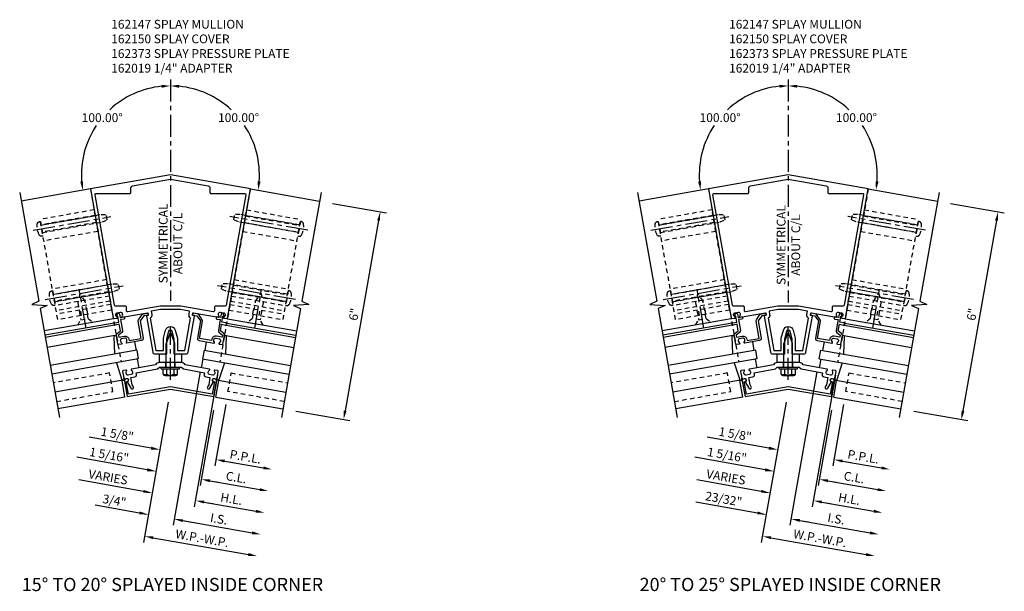
# Model space of a CAD drawing. Extents: x 0 to 178, y 0 to 114.
# Drawn here: x 142 to 170, y 57 to 73 of the extents above; entities that cross this region are included whole.
import ezdxf
from ezdxf.enums import TextEntityAlignment as Align

# ---------------------------------------------------------------- set-up
doc = ezdxf.new("R2010")
doc.units = 0
doc.header["$LTSCALE"] = 0.5
doc.header["$MEASUREMENT"] = 0
doc.linetypes.add('CENTER', pattern=[2, 1.25, -0.25, 0.25, -0.25])
doc.linetypes.add('HIDDEN', pattern=[0.375, 0.25, -0.125])
doc.layers.get('0').update_dxf_attribs({"color": 4, "linetype": 'CONTINUOUS'})
for name, color, linetype in [('CENTER', 1, 'CENTER'), ('DIME', 2, 'CONTINUOUS'), ('HIDDEN', 3, 'HIDDEN'), ('TEXT', 3, 'CONTINUOUS')]:
    doc.layers.add(name, color=color, linetype=linetype)
doc.styles.get("Standard").update_dxf_attribs({"font": 'arial.ttf'})
doc.dimstyles.new('EXT_ON-OFF', dxfattribs={"dimscale": 2, "dimtxt": 0.125, "dimasz": 0.125, "dimexe": 0.09, "dimexo": 0.1875, "dimgap": 0.05, "dimtad": 3, "dimdec": 5, "dimzin": 3, "dimdsep": 46, "dimlunit": 5, "dimtxsty": 'STANDARD', "dimcen": 0, "dimse2": 1, "dimazin": 0, "dimtfac": 1, "dimtdec": 5, "dimtofl": 0, "dimtmove": 0, "dimatfit": 0, "dimfxl": 1, "dimfrac": 2, "dimtolj": 1, "dimtzin": 3, "dimarcsym": 0})
doc.dimstyles.new('EXT_ON-ON', dxfattribs={"dimscale": 2, "dimtxt": 0.125, "dimasz": 0.125, "dimexe": 0.09, "dimexo": 0.1875, "dimgap": 0.05, "dimtad": 3, "dimdec": 5, "dimzin": 3, "dimdsep": 46, "dimlunit": 5, "dimtxsty": 'STANDARD', "dimcen": 0, "dimazin": 0, "dimtfac": 1, "dimtdec": 5, "dimtofl": 0, "dimtmove": 0, "dimatfit": 0, "dimfxl": 1, "dimfrac": 2, "dimtolj": 1, "dimtzin": 3, "dimarcsym": 0})
doc.dimstyles.new('EXT_ON-ON$2', dxfattribs={"dimscale": 2, "dimtxt": 0.125, "dimasz": 0.125, "dimexe": 0.09, "dimexo": 0.1875, "dimgap": 0.05, "dimtad": 0, "dimtih": 1, "dimtoh": 1, "dimzin": 3, "dimdsep": 46, "dimtxsty": 'STANDARD', "dimcen": 0, "dimazin": 0, "dimtfac": 1, "dimtdec": 5, "dimtofl": 0, "dimtmove": 0, "dimatfit": 0, "dimfxl": 1, "dimtolj": 1, "dimtzin": 3, "dimarcsym": 0})

# ---------------------------------------------------------------- blocks, each defined once
blk = doc.blocks.new('B162150')
blk.add_lwpolyline([(1.255, -0.791), (1.192, -1.149), (0, -0.939), (-1.192, -1.149), (-1.255, -0.791), (-1.226, -0.786, 1), (-1.24, -0.707), (-1.259, -0.71, 0.414214), (-1.308, -0.78), (-1.231, -1.217), (0, -1), (1.231, -1.217), (1.308, -0.78, 0.414214), (1.259, -0.71), (1.24, -0.707, 1), (1.226, -0.786)], format="xyb", close=True)
blk = doc.blocks.new('B162149')
blk.add_lwpolyline([(-1.076, -0.519), (-1.074, -0.529, -0.414214), (-1.115, -0.587), (-1.201, -0.603, -0.414214), (-1.259, -0.562), (-1.261, -0.552, -0.199773), (-1.246, -0.484, 0.669376), (-1.261, -0.461), (-1.342, -0.475, 0.414214), (-1.358, -0.498), (-1.325, -0.681, 0.414214), (-1.291, -0.706), (-1.251, -0.699, -0.932125), (-1.227, -0.795), (-1.122, -0.978, 1), (-1.052, -0.938), (-1.088, -0.877), (-1.123, -0.676), (-1.011, -0.656, 0.414214), (-0.962, -0.587), (-0.971, -0.537), (-0.368, -0.43), (-0.313, -0.375), (-0.015, -0.375), (0, -0.36), (0.015, -0.375), (0.313, -0.375), (0.368, -0.43), (0.971, -0.537), (0.962, -0.587, 0.414214), (1.011, -0.656), (1.123, -0.676), (1.088, -0.877), (1.052, -0.938, 1), (1.122, -0.978), (1.227, -0.795, -0.932125), (1.251, -0.699), (1.291, -0.706, 0.414214), (1.325, -0.681), (1.358, -0.498, 0.414214), (1.342, -0.475), (1.261, -0.461, 0.669376), (1.246, -0.484, -0.199773), (1.261, -0.552), (1.259, -0.562, -0.414214), (1.201, -0.603), (1.115, -0.587, -0.414214), (1.074, -0.529), (1.076, -0.519, -0.199773), (1.113, -0.461, 0.669376), (1.107, -0.434), (0.421, -0.313, 0.268523), (0.313, -0.25), (0.225, -0.25), (0.21, -0.235), (0.195, -0.25), (-0.195, -0.25), (-0.21, -0.235), (-0.225, -0.25), (-0.313, -0.25, 0.268523), (-0.421, -0.313), (-1.107, -0.434, 0.669376), (-1.113, -0.461, -0.199773)], format="xyb", close=True)
blk = doc.blocks.new('B162373')
at = {"layer": 'HIDDEN'}
for p, q in [((-0.133, -0.375), (-0.133, -0.25)), ((0.133, -0.375), (0.133, -0.25))]:
    blk.add_line(p, q, dxfattribs=at)
blk.add_blockref('B162149', (0, 0))
blk = doc.blocks.new('B162147')
for points in [[(-0.676, 1.088, 0.414214), (-0.684, 1.077), (-0.503, 0.05, 0.36397), (-0.444, 0), (-0.273, 0), (-0.258, -0.015), (-0.243, 0), (-0.17, 0), (-0.155, -0.015), (-0.14, 0), (-0.1, 0), (-0.1, 0.43), (-0.042, 0.648, -0.767327), (0.042, 0.648), (0.1, 0.43), (0.1, 0), (0.14, 0), (0.155, -0.015), (0.17, 0), (0.243, 0), (0.258, -0.015), (0.273, 0), (0.444, 0, 0.36397), (0.503, 0.05), (0.684, 1.077, 0.414214), (0.676, 1.088), (0.637, 1.095, -0.414214), (0.628, 1.107), (0.638, 1.162, -0.414214), (0.65, 1.17), (1.368, 1.044, 0.669376), (1.383, 1.067, -0.199773), (1.367, 1.134), (1.369, 1.145, -0.414214), (1.427, 1.185), (1.514, 1.17, -0.414214), (1.554, 1.112), (1.553, 1.102, -0.199773), (1.515, 1.044, 0.669376), (1.521, 1.016), (1.602, 1.002, 0.414214), (1.625, 1.018), (2.273, 4.692), (0, 5.093), (-2.273, 4.692), (-1.625, 1.018, 0.414214), (-1.602, 1.002), (-1.521, 1.016, 0.669376), (-1.515, 1.044, -0.199773), (-1.553, 1.102), (-1.554, 1.112, -0.414214), (-1.514, 1.17), (-1.427, 1.185, -0.414214), (-1.369, 1.145), (-1.367, 1.134, -0.199773), (-1.383, 1.067, 0.669376), (-1.368, 1.044), (-0.65, 1.17, -0.414214), (-0.638, 1.162), (-0.628, 1.107, -0.414214), (-0.637, 1.095)], [(-1.075, 4.776), (0, 4.966), (1.075, 4.776, -0.36397), (1.125, 4.717), (1.125, 4.59, 0.414214), (1.155, 4.56), (2.112, 4.56, -0.466308), (2.142, 4.525), (1.588, 1.385, -0.36397), (1.559, 1.36), (1.28, 1.36, 0.414214), (1.25, 1.33), (1.25, 1.227, -0.466308), (1.215, 1.197), (0.293, 1.36), (-0.293, 1.36), (-1.215, 1.197, -0.466308), (-1.25, 1.227), (-1.25, 1.33, 0.414214), (-1.28, 1.36), (-1.559, 1.36, -0.36397), (-1.588, 1.385), (-2.142, 4.525, -0.466308), (-2.112, 4.56), (-1.155, 4.56, 0.414214), (-1.125, 4.59), (-1.125, 4.717, -0.36397)], [(0.53, 1.124), (0.546, 1.214), (0.284, 1.26), (-0.284, 1.26), (-0.546, 1.214), (-0.53, 1.124, -0.281861), (-0.572, 1.017), (-0.41, 0.1), (-0.2, 0.1), (-0.2, 0.443), (-0.138, 0.674, -0.767327), (0.138, 0.674), (0.2, 0.443), (0.2, 0.1), (0.41, 0.1), (0.572, 1.017, -0.281861)]]:
    blk.add_lwpolyline(points, format="xyb", close=True)
blk = doc.blocks.new('B162310-M')
for p, q in [((-0.313, -0.25), (-0.313, 0)), ((0.313, 0), (0.313, -0.25))]:
    blk.add_line(p, q)
blk = doc.blocks.new('B128406')
for p, q in [((-0.24, 0.153), (-0.24, -0.156)), ((-0.205, 0.203), (-0.05, 0.203)), ((-0.205, 0.101), (-0.05, 0.101)), ((-0.05, 0.26), (-0.05, -0.26)), ((-0.05, 0.26), (0, 0.26)), ((0, 0.26), (0, -0.26)), ((0, 0.124), (0.669, 0.124)), ((1, 0), (0.669, 0.124)), ((0.669, -0.124), (1, 0)), ((-0.205, -0.105), (-0.05, -0.105)), ((-0.205, -0.206), (-0.05, -0.206)), ((-0.05, -0.26), (0, -0.26)), ((0, -0.124), (0.669, -0.124))]:
    blk.add_line(p, q)
for centre, radius, start, end in [((-0.186, 0.152), 0.0543, 110.9107, 249.0893), ((-0.071, -0.002), 0.169, 142.5556, 217.4444), ((-0.186, -0.155), 0.0543, 110.9107, 249.0893)]:
    blk.add_arc(centre, radius, start, end)
at = {"layer": 'CENTER'}
blk.add_line((-0.365, 0), (1.125, 0), dxfattribs=at)
at = {"layer": 'HIDDEN'}
for p, q in [((-0.228, 0.187), (-0.209, 0.187)), ((-0.209, 0.187), (-0.209, -0.19)), ((-0.228, -0.19), (-0.209, -0.19))]:
    blk.add_line(p, q, dxfattribs=at)
blk = doc.blocks.new('B027850-M')
blk.add_line((-0.3, 0.15), (-0.3, 0.4))
blk.add_lwpolyline([(0.314, 0.4), (0.242, -0.103, -0.373552), (0.223, -0.12), (0.2, -0.12, -0.414214), (0.18, -0.1), (0.18, -0.056)], format="xyb")
blk = doc.blocks.new('B128394')
for p, q in [((0, 0.108), (1.732, 0.108)), ((1.732, 0.108), (1.875, 0.076)), ((1.875, 0.076), (1.875, -0.076)), ((0, -0.108), (1.732, -0.108)), ((1.732, -0.108), (1.875, -0.076))]:
    blk.add_line(p, q)
blk.add_lwpolyline([(0, 0.212), (-0.026, 0.212, 0.324799), (-0.1, 0.159, 0.158608), (-0.1, -0.159, 0.324799), (-0.026, -0.212), (0, -0.212)], format="xyb", close=True)
at = {"layer": 'CENTER'}
blk.add_line((-0.25, 0), (2, 0), dxfattribs=at)
blk = doc.blocks.new('B128405')
blk.add_lwpolyline([(0.132, -0.108), (0, -0.219), (0, 0.219), (0.132, 0.108)])
blk.add_lwpolyline([(0.872, -0.005, 0.668179), (0.872, 0.005), (0.622, 0.108), (0.132, 0.108), (0.132, -0.108), (0.622, -0.108)], format="xyb", close=True)
at = {"layer": 'CENTER'}
blk.add_line((-0.125, 0), (1, 0), dxfattribs=at)
blk = doc.blocks.new('*D197')
at = {"layer": 'DIME', "color": 0, "lineweight": -2, "transparency": 16777216}
for p, q in [((-0.065, -0.369), (-0.769, -4.363)), ((-0.492, -4.229), (2.216, -4.706))]:
    blk.add_line(p, q, dxfattribs=at)
at = {"layer": 'DIME', "color": 0, "transparency": 16777216}
for points in [[(-0.485, -4.188), (-0.499, -4.27), (-0.738, -4.185)], [(2.223, -4.665), (2.209, -4.747), (2.462, -4.75)]]:
    blk.add_solid(points, dxfattribs=at)
at = {"layer": 'DIME', "color": 0, "transparency": 16777216, "insert": (0.901, -4.246), "char_height": 0.25, "attachment_point": 5, "rotation": 350}
blk.add_mtext('\\A1;W.P.-W.P.', dxfattribs=at)
blk = doc.blocks.new('*D198')
at = {"layer": 'DIME', "color": 0, "lineweight": -2, "transparency": 16777216}
for p, q in [((0.847, 0.485), (0.078, -3.877)), ((0.355, -3.744), (2.325, -4.091))]:
    blk.add_line(p, q, dxfattribs=at)
at = {"layer": 'DIME', "color": 0, "transparency": 16777216}
for points in [[(0.363, -3.703), (0.348, -3.785), (0.109, -3.7)], [(2.332, -4.05), (2.317, -4.132), (2.571, -4.134)]]:
    blk.add_solid(points, dxfattribs=at)
at = {"layer": 'DIME', "color": 0, "transparency": 16777216, "insert": (1.379, -3.696), "char_height": 0.25, "attachment_point": 5, "rotation": 350}
blk.add_mtext('\\A1;I.S.', dxfattribs=at)
blk = doc.blocks.new('*D199')
at = {"layer": 'DIME', "color": 0, "lineweight": -2, "transparency": 16777216}
for p, q in [((0.847, 0.485), (0.078, -3.877)), ((-0.876, -3.527), (-2.14, -3.304)), ((0.355, -3.744), (0.602, -3.787))]:
    blk.add_line(p, q, dxfattribs=at)
at = {"layer": 'DIME', "color": 0, "transparency": 16777216}
for points in [[(-0.868, -3.485), (-0.883, -3.568), (-0.629, -3.57)], [(0.363, -3.703), (0.348, -3.785), (0.109, -3.7)]]:
    blk.add_solid(points, dxfattribs=at)
at = {"layer": 'DIME', "color": 0, "transparency": 16777216, "insert": (-1.592, -3.172), "char_height": 0.25, "attachment_point": 5, "rotation": 350}
blk.add_mtext('\\A1;3/4"', dxfattribs=at)
blk = doc.blocks.new('*D200')
at = {"layer": 'DIME', "color": 0, "lineweight": -2, "transparency": 16777216}
for p, q in [((1.572, -0.441), (1.265, -2.183)), ((1.543, -2.049), (2.65, -2.244))]:
    blk.add_line(p, q, dxfattribs=at)
at = {"layer": 'DIME', "color": 0, "transparency": 16777216}
for points in [[(1.55, -2.008), (1.535, -2.09), (1.296, -2.006)], [(2.657, -2.203), (2.643, -2.285), (2.896, -2.288)]]:
    blk.add_solid(points, dxfattribs=at)
at = {"layer": 'DIME', "color": 0, "transparency": 16777216, "insert": (2.135, -1.925), "char_height": 0.25, "attachment_point": 5, "rotation": 350}
blk.add_mtext('\\A1;P.P.L.', dxfattribs=at)
blk = doc.blocks.new('*D201')
at = {"layer": 'DIME', "color": 0, "lineweight": -2, "transparency": 16777216}
for p, q in [((1.227, -0.597), (0.848, -2.744)), ((1.126, -2.61), (2.542, -2.86))]:
    blk.add_line(p, q, dxfattribs=at)
at = {"layer": 'DIME', "color": 0, "transparency": 16777216}
for points in [[(1.133, -2.569), (1.119, -2.651), (0.88, -2.567)], [(2.549, -2.819), (2.534, -2.901), (2.788, -2.903)]]:
    blk.add_solid(points, dxfattribs=at)
at = {"layer": 'DIME', "color": 0, "transparency": 16777216, "insert": (1.873, -2.513), "char_height": 0.25, "attachment_point": 5, "rotation": 350}
blk.add_mtext('\\A1;C.L.', dxfattribs=at)
blk = doc.blocks.new('*D202')
at = {"layer": 'DIME', "color": 0, "lineweight": -2, "transparency": 16777216}
for p, q in [((1.572, -0.441), (1.265, -2.183)), ((-0.55, -1.68), (-2.306, -1.37)), ((1.543, -2.049), (1.789, -2.092))]:
    blk.add_line(p, q, dxfattribs=at)
at = {"layer": 'DIME', "color": 0, "transparency": 16777216}
for points in [[(-0.543, -1.639), (-0.557, -1.721), (-0.304, -1.723)], [(1.55, -2.008), (1.535, -2.09), (1.296, -2.006)]]:
    blk.add_solid(points, dxfattribs=at)
at = {"layer": 'DIME', "color": 0, "transparency": 16777216, "insert": (-1.512, -1.282), "char_height": 0.25, "attachment_point": 5, "rotation": 350}
blk.add_mtext('\\A1;1 5/8"', dxfattribs=at)
blk = doc.blocks.new('*D203')
at = {"layer": 'DIME', "color": 0, "lineweight": -2, "transparency": 16777216}
for p, q in [((1.227, -0.597), (0.848, -2.744)), ((-0.659, -2.296), (-2.661, -1.942)), ((1.126, -2.61), (1.372, -2.654))]:
    blk.add_line(p, q, dxfattribs=at)
at = {"layer": 'DIME', "color": 0, "transparency": 16777216}
for points in [[(-0.651, -2.254), (-0.666, -2.337), (-0.412, -2.339)], [(1.133, -2.569), (1.119, -2.651), (0.88, -2.567)]]:
    blk.add_solid(points, dxfattribs=at)
at = {"layer": 'DIME', "color": 0, "transparency": 16777216, "insert": (-1.744, -1.876), "char_height": 0.25, "attachment_point": 5, "rotation": 350}
blk.add_mtext('\\A1;1 5/16"', dxfattribs=at)
blk = doc.blocks.new('*D204')
at = {"layer": 'DIME', "color": 0, "lineweight": -2, "transparency": 16777216}
for p, q in [((1.34, 0.398), (0.679, -3.349)), ((0.956, -3.215), (2.433, -3.475))]:
    blk.add_line(p, q, dxfattribs=at)
at = {"layer": 'DIME', "color": 0, "transparency": 16777216}
for points in [[(0.964, -3.174), (0.949, -3.256), (0.71, -3.171)], [(2.44, -3.434), (2.426, -3.516), (2.679, -3.519)]]:
    blk.add_solid(points, dxfattribs=at)
at = {"layer": 'DIME', "color": 0, "transparency": 16777216, "insert": (1.734, -3.124), "char_height": 0.25, "attachment_point": 5, "rotation": 350}
blk.add_mtext('\\A1;H.L.', dxfattribs=at)
blk = doc.blocks.new('*D205')
at = {"layer": 'DIME', "color": 0, "lineweight": -2, "transparency": 16777216}
for p, q in [((1.34, 0.398), (0.679, -3.349)), ((-0.767, -2.911), (-2.605, -2.587)), ((0.956, -3.215), (1.202, -3.258))]:
    blk.add_line(p, q, dxfattribs=at)
at = {"layer": 'DIME', "color": 0, "transparency": 16777216}
for points in [[(-0.76, -2.87), (-0.774, -2.952), (-0.521, -2.954)], [(0.964, -3.174), (0.949, -3.256), (0.71, -3.171)]]:
    blk.add_solid(points, dxfattribs=at)
at = {"layer": 'DIME', "color": 0, "transparency": 16777216, "insert": (-1.77, -2.506), "char_height": 0.25, "attachment_point": 5, "rotation": 350}
blk.add_mtext('\\A1;VARIES', dxfattribs=at)
blk = doc.blocks.new('*D206')
at = {"layer": 'DIME', "color": 0, "lineweight": -2, "transparency": 16777216}
for p, q in [((4.612, 5.279), (6.143, 5.009)), ((5.922, 4.794), (4.967, -0.622)), ((3.57, -0.629), (5.101, -0.899))]:
    blk.add_line(p, q, dxfattribs=at)
at = {"layer": 'DIME', "color": 0, "transparency": 16777216}
for points in [[(5.881, 4.802), (5.963, 4.787), (5.966, 5.041)], [(4.926, -0.615), (5.008, -0.629), (4.924, -0.868)]]:
    blk.add_solid(points, dxfattribs=at)
at = {"layer": 'DIME', "color": 0, "transparency": 16777216, "insert": (5.223, 2.125), "char_height": 0.25, "attachment_point": 5, "rotation": 80}
blk.add_mtext('\\A1;6"', dxfattribs=at)
blk = doc.blocks.new('B162019')
blk.add_lwpolyline([(1.25, 1.105, 0.414214), (1.23, 1.125), (1.113, 1.125), (1.113, 1.3), (1.133, 1.3, 0.641869), (1.144, 1.325), (1.106, 1.37, 0.695143), (1.053, 1.35), (1.053, 1.25), (0.953, 1.25, 0.414214), (0.933, 1.23), (0.933, 1.21, 0.414214), (0.953, 1.19), (1.053, 1.19), (1.053, 0.878, 0.267949), (1.083, 0.826), (1.19, 0.764), (1.19, 0.71), (1.026, 0.71, 0.414214), (0.916, 0.6), (0.916, 0.56), (0.568, 0.56), (0.568, 1.057, 0.198912), (0.55, 1.099), (0.425, 1.224, 0.198912), (0.383, 1.242), (0.273, 1.242, 0.414214), (0.253, 1.222), (0.253, 1.202, 0.414214), (0.273, 1.182), (0.383, 1.182), (0.508, 1.057), (0.508, 0.56, 0.414214), (0.568, 0.5), (0.992, 0.5, 0.669376), (1.003, 0.526, -0.199773), (0.976, 0.589), (0.976, 0.6, -0.414214), (1.026, 0.65), (1.114, 0.65, -0.414214), (1.164, 0.6), (1.164, 0.589, -0.199773), (1.137, 0.526, 0.669376), (1.148, 0.5), (1.23, 0.5, 0.414214), (1.25, 0.52), (1.25, 0.764, 0.267949), (1.22, 0.816), (1.113, 0.878), (1.113, 1.065), (1.23, 1.065, 0.414214), (1.25, 1.085)], format="xyb", close=True)
blk = doc.blocks.new('*D207')
at = {"layer": 'DIME', "color": 0, "lineweight": -2, "transparency": 16777216}
for start, end in [(95.6623, 132.9713), (146.3664, 184.3377)]:
    blk.add_arc((0, 6.093), 2.531, start, end, dxfattribs=at)
at = {"layer": 'DIME', "color": 0, "transparency": 16777216}
for points in [[(-0.252, 8.653), (-0.248, 8.569), (0, 8.623)], [(-2.482, 5.906), (-2.565, 5.896), (-2.492, 5.653)]]:
    blk.add_solid(points, dxfattribs=at)
at = {"layer": 'DIME', "color": 0, "transparency": 16777216, "insert": (-1.939, 7.719), "char_height": 0.25, "attachment_point": 5}
blk.add_mtext('\\A1;100.00°', dxfattribs=at)
blk = doc.blocks.new('*D208')
at = {"layer": 'DIME', "color": 0, "lineweight": -2, "transparency": 16777216}
for start, end in [(47.0287, 84.3377), (355.6623, 33.6336)]:
    blk.add_arc((0, 6.093), 2.531, start, end, dxfattribs=at)
at = {"layer": 'DIME', "color": 0, "transparency": 16777216}
for points in [[(0.248, 8.569), (0.252, 8.653), (0, 8.623)], [(2.565, 5.896), (2.482, 5.906), (2.492, 5.653)]]:
    blk.add_solid(points, dxfattribs=at)
at = {"layer": 'DIME', "color": 0, "transparency": 16777216, "insert": (1.939, 7.719), "char_height": 0.25, "attachment_point": 5}
blk.add_mtext('\\A1;100.00°', dxfattribs=at)
blk = doc.blocks.new('B162331-T')
for p, q in [((1.25, 1.5), (1.25, 4.395)), ((1.25, 4.395), (2.812, 4.395)), ((1.25, 4.22), (2.812, 4.22)), ((2.812, 1.5), (2.812, 4.395)), ((1.25, 4.03), (2.812, 4.03)), ((1.25, 3.775), (2.812, 3.775)), ((1.25, 2.381), (2.812, 2.381)), ((1.25, 2.22), (2.812, 2.22)), ((1.25, 2.03), (2.812, 2.03)), ((1.25, 1.906), (2.812, 1.906)), ((1.25, 1.76), (2.812, 1.76)), ((1.25, 1.5), (2.812, 1.5))]:
    blk.add_line(p, q)
at = {"layer": 'HIDDEN'}
for p, q in [((1.25, 4.237), (2.812, 4.237)), ((1.25, 4.027), (2.812, 4.027)), ((1.25, 2.223), (2.812, 2.223)), ((1.25, 2.013), (2.812, 2.013)), ((1.25, 1.66), (2.812, 1.66)), ((1.94, 1.5), (1.94, 1.66)), ((2.122, 1.5), (2.122, 1.66))]:
    blk.add_line(p, q, dxfattribs=at)
blk = doc.blocks.new('*D67')
at = {"layer": 'DIME', "color": 0, "lineweight": -2, "transparency": 16777216}
for p, q in [((-0.065, -0.369), (-0.769, -4.363)), ((-0.492, -4.229), (2.216, -4.706))]:
    blk.add_line(p, q, dxfattribs=at)
at = {"layer": 'DIME', "color": 0, "transparency": 16777216}
for points in [[(-0.485, -4.188), (-0.499, -4.27), (-0.738, -4.185)], [(2.223, -4.665), (2.209, -4.747), (2.462, -4.75)]]:
    blk.add_solid(points, dxfattribs=at)
at = {"layer": 'DIME', "color": 0, "transparency": 16777216, "insert": (0.901, -4.246), "char_height": 0.25, "attachment_point": 5, "rotation": 350}
blk.add_mtext('\\A1;W.P.-W.P.', dxfattribs=at)
blk = doc.blocks.new('*D68')
at = {"layer": 'DIME', "color": 0, "lineweight": -2, "transparency": 16777216}
for p, q in [((0.816, 0.491), (0.046, -3.872)), ((0.324, -3.738), (2.325, -4.091))]:
    blk.add_line(p, q, dxfattribs=at)
at = {"layer": 'DIME', "color": 0, "transparency": 16777216}
for points in [[(0.331, -3.697), (0.317, -3.779), (0.078, -3.695)], [(2.332, -4.05), (2.317, -4.132), (2.571, -4.134)]]:
    blk.add_solid(points, dxfattribs=at)
at = {"layer": 'DIME', "color": 0, "transparency": 16777216, "insert": (1.363, -3.693), "char_height": 0.25, "attachment_point": 5, "rotation": 350}
blk.add_mtext('\\A1;I.S.', dxfattribs=at)
blk = doc.blocks.new('*D69')
at = {"layer": 'DIME', "color": 0, "lineweight": -2, "transparency": 16777216}
for p, q in [((0.816, 0.491), (0.046, -3.872)), ((-0.876, -3.527), (-2.632, -3.217)), ((0.324, -3.738), (0.57, -3.781))]:
    blk.add_line(p, q, dxfattribs=at)
at = {"layer": 'DIME', "color": 0, "transparency": 16777216}
for points in [[(-0.868, -3.485), (-0.883, -3.568), (-0.629, -3.57)], [(0.331, -3.697), (0.317, -3.779), (0.078, -3.695)]]:
    blk.add_solid(points, dxfattribs=at)
at = {"layer": 'DIME', "color": 0, "transparency": 16777216, "insert": (-1.838, -3.128), "char_height": 0.25, "attachment_point": 5, "rotation": 350}
blk.add_mtext('\\A1;23/32"', dxfattribs=at)
blk = doc.blocks.new('*D70')
at = {"layer": 'DIME', "color": 0, "lineweight": -2, "transparency": 16777216}
for p, q in [((1.572, -0.441), (1.265, -2.183)), ((1.543, -2.049), (2.65, -2.244))]:
    blk.add_line(p, q, dxfattribs=at)
at = {"layer": 'DIME', "color": 0, "transparency": 16777216}
for points in [[(1.55, -2.008), (1.535, -2.09), (1.296, -2.006)], [(2.657, -2.203), (2.643, -2.285), (2.896, -2.288)]]:
    blk.add_solid(points, dxfattribs=at)
at = {"layer": 'DIME', "color": 0, "transparency": 16777216, "insert": (2.135, -1.925), "char_height": 0.25, "attachment_point": 5, "rotation": 350}
blk.add_mtext('\\A1;P.P.L.', dxfattribs=at)
blk = doc.blocks.new('*D71')
at = {"layer": 'DIME', "color": 0, "lineweight": -2, "transparency": 16777216}
for p, q in [((1.227, -0.597), (0.848, -2.744)), ((1.126, -2.61), (2.542, -2.86))]:
    blk.add_line(p, q, dxfattribs=at)
at = {"layer": 'DIME', "color": 0, "transparency": 16777216}
for points in [[(1.133, -2.569), (1.119, -2.651), (0.88, -2.567)], [(2.549, -2.819), (2.534, -2.901), (2.788, -2.903)]]:
    blk.add_solid(points, dxfattribs=at)
at = {"layer": 'DIME', "color": 0, "transparency": 16777216, "insert": (1.873, -2.513), "char_height": 0.25, "attachment_point": 5, "rotation": 350}
blk.add_mtext('\\A1;C.L.', dxfattribs=at)
blk = doc.blocks.new('*D72')
at = {"layer": 'DIME', "color": 0, "lineweight": -2, "transparency": 16777216}
for p, q in [((1.572, -0.441), (1.265, -2.183)), ((-0.55, -1.68), (-2.306, -1.37)), ((1.543, -2.049), (1.789, -2.092))]:
    blk.add_line(p, q, dxfattribs=at)
at = {"layer": 'DIME', "color": 0, "transparency": 16777216}
for points in [[(-0.543, -1.639), (-0.557, -1.721), (-0.304, -1.723)], [(1.55, -2.008), (1.535, -2.09), (1.296, -2.006)]]:
    blk.add_solid(points, dxfattribs=at)
at = {"layer": 'DIME', "color": 0, "transparency": 16777216, "insert": (-1.512, -1.282), "char_height": 0.25, "attachment_point": 5, "rotation": 350}
blk.add_mtext('\\A1;1 5/8"', dxfattribs=at)
blk = doc.blocks.new('*D73')
at = {"layer": 'DIME', "color": 0, "lineweight": -2, "transparency": 16777216}
for p, q in [((1.227, -0.597), (0.848, -2.744)), ((-0.659, -2.296), (-2.661, -1.942)), ((1.126, -2.61), (1.372, -2.654))]:
    blk.add_line(p, q, dxfattribs=at)
at = {"layer": 'DIME', "color": 0, "transparency": 16777216}
for points in [[(-0.651, -2.254), (-0.666, -2.337), (-0.412, -2.339)], [(1.133, -2.569), (1.119, -2.651), (0.88, -2.567)]]:
    blk.add_solid(points, dxfattribs=at)
at = {"layer": 'DIME', "color": 0, "transparency": 16777216, "insert": (-1.744, -1.876), "char_height": 0.25, "attachment_point": 5, "rotation": 350}
blk.add_mtext('\\A1;1 5/16"', dxfattribs=at)
blk = doc.blocks.new('*D74')
at = {"layer": 'DIME', "color": 0, "lineweight": -2, "transparency": 16777216}
for p, q in [((1.34, 0.398), (0.679, -3.349)), ((0.956, -3.215), (2.433, -3.475))]:
    blk.add_line(p, q, dxfattribs=at)
at = {"layer": 'DIME', "color": 0, "transparency": 16777216}
for points in [[(0.964, -3.174), (0.949, -3.256), (0.71, -3.171)], [(2.44, -3.434), (2.426, -3.516), (2.679, -3.519)]]:
    blk.add_solid(points, dxfattribs=at)
at = {"layer": 'DIME', "color": 0, "transparency": 16777216, "insert": (1.734, -3.124), "char_height": 0.25, "attachment_point": 5, "rotation": 350}
blk.add_mtext('\\A1;H.L.', dxfattribs=at)
blk = doc.blocks.new('*D75')
at = {"layer": 'DIME', "color": 0, "lineweight": -2, "transparency": 16777216}
for p, q in [((1.34, 0.398), (0.679, -3.349)), ((-0.767, -2.911), (-2.605, -2.587)), ((0.956, -3.215), (1.202, -3.258))]:
    blk.add_line(p, q, dxfattribs=at)
at = {"layer": 'DIME', "color": 0, "transparency": 16777216}
for points in [[(-0.76, -2.87), (-0.774, -2.952), (-0.521, -2.954)], [(0.964, -3.174), (0.949, -3.256), (0.71, -3.171)]]:
    blk.add_solid(points, dxfattribs=at)
at = {"layer": 'DIME', "color": 0, "transparency": 16777216, "insert": (-1.77, -2.506), "char_height": 0.25, "attachment_point": 5, "rotation": 350}
blk.add_mtext('\\A1;VARIES', dxfattribs=at)
blk = doc.blocks.new('*D76')
at = {"layer": 'DIME', "color": 0, "lineweight": -2, "transparency": 16777216}
for p, q in [((4.612, 5.279), (6.143, 5.009)), ((5.922, 4.794), (4.967, -0.622)), ((3.57, -0.629), (5.101, -0.899))]:
    blk.add_line(p, q, dxfattribs=at)
at = {"layer": 'DIME', "color": 0, "transparency": 16777216}
for points in [[(5.881, 4.802), (5.963, 4.787), (5.966, 5.041)], [(4.926, -0.615), (5.008, -0.629), (4.924, -0.868)]]:
    blk.add_solid(points, dxfattribs=at)
at = {"layer": 'DIME', "color": 0, "transparency": 16777216, "insert": (5.223, 2.125), "char_height": 0.25, "attachment_point": 5, "rotation": 80}
blk.add_mtext('\\A1;6"', dxfattribs=at)
blk = doc.blocks.new('*D77')
at = {"layer": 'DIME', "color": 0, "lineweight": -2, "transparency": 16777216}
for start, end in [(95.6601, 132.9742), (146.364, 184.3399)]:
    blk.add_arc((0, 6.093), 2.532, start, end, dxfattribs=at)
at = {"layer": 'DIME', "color": 0, "transparency": 16777216}
for points in [[(-0.252, 8.654), (-0.248, 8.57), (0, 8.624)], [(-2.483, 5.906), (-2.566, 5.896), (-2.493, 5.653)]]:
    blk.add_solid(points, dxfattribs=at)
at = {"layer": 'DIME', "color": 0, "transparency": 16777216, "insert": (-1.939, 7.72), "char_height": 0.25, "attachment_point": 5}
blk.add_mtext('\\A1;100.00°', dxfattribs=at)
blk = doc.blocks.new('*D78')
at = {"layer": 'DIME', "color": 0, "lineweight": -2, "transparency": 16777216}
for start, end in [(47.0258, 84.3399), (355.6601, 33.636)]:
    blk.add_arc((0, 6.093), 2.532, start, end, dxfattribs=at)
at = {"layer": 'DIME', "color": 0, "transparency": 16777216}
for points in [[(0.248, 8.57), (0.252, 8.654), (0, 8.624)], [(2.566, 5.896), (2.483, 5.906), (2.493, 5.653)]]:
    blk.add_solid(points, dxfattribs=at)
at = {"layer": 'DIME', "color": 0, "transparency": 16777216, "insert": (1.939, 7.72), "char_height": 0.25, "attachment_point": 5}
blk.add_mtext('\\A1;100.00°', dxfattribs=at)
blk = doc.blocks.new('S162VS31AKCADS')
for p, q in [((-2.272899, 5.691786), (-4.242514, 5.34449)), ((2.272899, 5.691786), (4.242514, 5.34449)), ((-1.621718, 1.998757), (-3.591334, 1.651461)), ((1.621718, 1.998757), (3.591334, 1.651461)), ((-1.600012, 1.875656), (-3.569628, 1.52836)), ((-1.589593, 1.816568), (-3.559209, 1.469271)), ((1.589593, 1.816568), (3.559209, 1.469271)), ((1.600012, 1.875656), (3.569628, 1.52836)), ((-1.580354, 1.518646), (-3.507982, 1.178753)), ((1.580354, 1.518646), (3.507982, 1.178753)), ((-0.955666, 1.100774), (-3.417685, 0.666653)), ((-0.912254, 0.854572), (-3.374273, 0.420451)), ((-0.955666, 1.100774), (-0.912254, 0.854572)), ((0.955666, 1.100774), (0.912254, 0.854572)), ((0.912254, 0.854572), (3.374273, 0.420451)), ((0.955666, 1.100774), (3.417685, 0.666653)), ((-1.356348, 0.248244), (-3.283976, -0.091649)), ((-1.292068, -0.227826), (-1.375419, 0.244881)), ((1.292068, -0.227826), (1.375419, 0.244881)), ((1.356348, 0.248244), (3.283976, -0.091649)), ((-1.292068, -0.227826), (-3.200625, -0.564357)), ((1.292068, -0.227826), (3.200625, -0.564357))]:
    blk.add_line(p, q)
for points in [[(-4.285926, 5.590692), (-3.740121, 2.495274), (-3.939959, 2.4063), (-3.503179, 2.375757), (-3.703017, 2.286784), (-3.157211, -0.808634)], [(4.285926, 5.590692), (3.740121, 2.495274), (3.939959, 2.4063), (3.503179, 2.375757), (3.703017, 2.286784), (3.157211, -0.808634)]]:
    blk.add_lwpolyline(points)
at = {"layer": 'CENTER'}
blk.add_line((0, 8.803288), (0, 2.509564), dxfattribs=at)
at = {"layer": 'HIDDEN'}
for p, q in [((-2.272899, 5.691786), (-1.404658, 0.767748)), ((2.272899, 5.691786), (1.404658, 0.767748))]:
    blk.add_line(p, q, dxfattribs=at)
for points in [[(-3.237786, -0.353608), (-1.637473, -0.071429), (-1.730549, 0.456428), (-3.330861, 0.174249)], [(3.237786, -0.353608), (1.637473, -0.071429), (1.730549, 0.456428), (3.330861, 0.174249)]]:
    blk.add_lwpolyline(points, dxfattribs=at)
for name in ['B162147', 'B162310-M', 'B162373', 'B162150']:
    blk.add_blockref(name, (0, 1))
at = {"xscale": -1}
for name, p, rotation in [('B162019', (-0.173648, 0.984808), 9.999999999999964), ('B027850-M', (1.340264, 1.439129), 170.0000000000059), ('B027850-M', (-1.157933, 0.405081), 9.999999999999964)]:
    blk.add_blockref(name, p, dxfattribs=dict(at, rotation=rotation))
for name, p, rotation in [('B162019', (0.173648, 0.984808), 350), ('B128406', (0, 0.625), 90), ('B027850-M', (-1.340264, 1.439129), 189.999999999994), ('B027850-M', (1.157933, 0.405081), 350)]:
    blk.add_blockref(name, p, dxfattribs=dict(rotation=rotation))
at = {"layer": 'HIDDEN', "xscale": -1}
for name, p, rotation in [('B128394', (-3.659226, 4.558841), 190), ('B162331-T', (-0.173648, 0.984808), 9.999999999998286), ('B128394', (-3.31193, 2.589226), 190), ('B128405', (2.421382, 1.857755), 260)]:
    blk.add_blockref(name, p, dxfattribs=dict(at, rotation=rotation))
at = {"layer": 'HIDDEN'}
for name, p, rotation in [('B128394', (3.659226, 4.558841), 170), ('B162331-T', (0.173648, 0.984808), 350.0000000000018), ('B128394', (3.31193, 2.589226), 170), ('B128405', (-2.421382, 1.857755), 100)]:
    blk.add_blockref(name, p, dxfattribs=dict(at, rotation=rotation))
at = {"layer": 'TEXT', "insert": (-0.329443, 4.141883), "char_height": 0.25, "width": 2.69451943, "attachment_point": 2, "rotation": 90}
blk.add_mtext('SYMMETRICAL\\PABOUT C/L', dxfattribs=at)
at = {"layer": 'DIME'}
for base, line2, picture, middle in [((-1.390658, 8.206952), ((-2.272899, 5.691786), (-4.242514, 5.34449)), '*D207', (-1.93865, 7.71928)), ((2.323756, 7.09493), ((2.272899, 5.691786), (4.242514, 5.34449)), '*D208', (1.93865, 7.71928))]:
    dim = blk.add_angular_dim_2l(base=base, line1=((0, 8.803288), (0, 2.509564)), line2=line2, dimstyle='EXT_ON-ON$2', dxfattribs=at)
    dim.commit()
    dim.dimension.update_dxf_attribs({"geometry": picture, "text_midpoint": middle})
for base, p1, p2, angle, dimstyle, picture, middle in [((4.923708, -0.868183), (4.242514, 5.34449), (3.200625, -0.564357), 260, 'EXT_ON-ON', '*D206', (5.223071, 2.125312)), ((-0.629475, -3.569928), (0.912254, 0.854572), (0, 0), 170, 'EXT_ON-OFF', '*D199', (-1.591625, -3.171804)), ((-0.412414, -2.338918), (1.292068, -0.227826), (0, 0), 170, 'EXT_ON-OFF', '*D203', (-1.743868, -1.875676))]:
    dim = blk.add_linear_dim(base=base, p1=p1, p2=p2, angle=angle, dimstyle=dimstyle, override={"dimpost": '"'}, dxfattribs=at)
    dim.commit()
    dim.dimension.update_dxf_attribs({"geometry": picture, "text_midpoint": middle})
for base, p1, p2, text, picture, middle in [((2.57082, -4.134226), (0.912254, 0.854572), (3.157211, -0.808634), 'I.S.', '*D198', (1.379046, -3.695614)), ((-0.520945, -2.954423), (1.404658, 0.767748), (0, 0), 'VARIES', '*D205', (-1.770331, -2.505652)), ((2.67935, -3.518722), (1.404658, 0.767748), (3.157211, -0.808634), 'H.L.', '*D204', (1.733778, -3.123521)), ((2.46229, -4.749731), (0, 0), (3.157211, -0.808634), 'W.P.-W.P.', '*D197', (0.901213, -4.246)), ((2.78788, -2.903217), (1.292068, -0.227826), (3.157211, -0.808634), 'C.L.', '*D201', (1.872838, -2.513399)), ((2.89641, -2.287712), (1.637473, -0.071429), (3.157211, -0.808634), 'P.P.L.', '*D200', (2.13549, -1.92507))]:
    dim = blk.add_linear_dim(base=base, p1=p1, p2=p2, angle=350, text=text, dimstyle='EXT_ON-OFF', override={"dimpost": '"'}, dxfattribs=at)
    dim.commit()
    dim.dimension.update_dxf_attribs({"geometry": picture, "text_midpoint": middle})
dim = blk.add_linear_dim(base=(-0.303884, -1.723414), p1=(1.637473, -0.071429), p2=(0, 0), angle=170, dimstyle='EXT_ON-OFF', override={"dimpost": '"'}, dxfattribs=at)
dim.commit()
dim.dimension.update_dxf_attribs({"geometry": '*D202', "text_midpoint": (-1.551307, -1.503459), "dimtype": 160})
blk = doc.blocks.new('S162VS33AKCADS')
for p, q in [((-2.272899, 5.691786), (-4.242514, 5.34449)), ((2.272899, 5.691786), (4.242514, 5.34449)), ((-1.621718, 1.998757), (-3.591334, 1.651461)), ((1.621718, 1.998757), (3.591334, 1.651461)), ((-1.600012, 1.875656), (-3.569628, 1.52836)), ((-1.589593, 1.816568), (-3.559209, 1.469271)), ((1.589593, 1.816568), (3.559209, 1.469271)), ((1.600012, 1.875656), (3.569628, 1.52836)), ((-1.580354, 1.518646), (-3.507982, 1.178753)), ((1.580354, 1.518646), (3.507982, 1.178753)), ((-0.924152, 1.10633), (-3.417685, 0.666653)), ((-0.88074, 0.860128), (-3.374273, 0.420451)), ((-0.88074, 0.860128), (-0.924152, 1.10633)), ((0.88074, 0.860128), (0.924152, 1.10633)), ((0.88074, 0.860128), (3.374273, 0.420451)), ((0.924152, 1.10633), (3.417685, 0.666653)), ((-1.356348, 0.248244), (-3.283976, -0.091649)), ((-1.292068, -0.227826), (-1.375419, 0.244881)), ((1.292068, -0.227826), (1.375419, 0.244881)), ((1.356348, 0.248244), (3.283976, -0.091649)), ((-1.292068, -0.227826), (-3.200625, -0.564357)), ((1.292068, -0.227826), (3.200625, -0.564357))]:
    blk.add_line(p, q)
for points in [[(-4.285926, 5.590692), (-3.740121, 2.495274), (-3.939959, 2.4063), (-3.503179, 2.375757), (-3.703017, 2.286784), (-3.157211, -0.808634)], [(4.285926, 5.590692), (3.740121, 2.495274), (3.939959, 2.4063), (3.503179, 2.375757), (3.703017, 2.286784), (3.157211, -0.808634)]]:
    blk.add_lwpolyline(points)
at = {"layer": 'CENTER'}
blk.add_line((0, 8.804265), (0, 2.463131), dxfattribs=at)
at = {"layer": 'HIDDEN'}
for p, q in [((-2.272899, 5.691786), (-1.404658, 0.767748)), ((2.272899, 5.691786), (1.404658, 0.767748))]:
    blk.add_line(p, q, dxfattribs=at)
for points in [[(-3.237786, -0.353608), (-1.637473, -0.071429), (-1.730549, 0.456428), (-3.330861, 0.174249)], [(3.237786, -0.353608), (1.637473, -0.071429), (1.730549, 0.456428), (3.330861, 0.174249)]]:
    blk.add_lwpolyline(points, dxfattribs=at)
for name in ['B162147', 'B162310-M', 'B162373', 'B162150']:
    blk.add_blockref(name, (0, 1))
at = {"xscale": -1}
for name, p, rotation in [('B162019', (-0.173648, 0.984808), 9.999999999999964), ('B027850-M', (1.340264, 1.439129), 170.0000000000059), ('B027850-M', (-1.157933, 0.405081), 9.999999999999964)]:
    blk.add_blockref(name, p, dxfattribs=dict(at, rotation=rotation))
for name, p, rotation in [('B162019', (0.173648, 0.984808), 350), ('B128406', (0, 0.625), 90), ('B027850-M', (-1.340264, 1.439129), 189.999999999994), ('B027850-M', (1.157933, 0.405081), 350)]:
    blk.add_blockref(name, p, dxfattribs=dict(rotation=rotation))
at = {"layer": 'HIDDEN', "xscale": -1}
for name, p, rotation in [('B128394', (-3.659226, 4.558841), 190), ('B162331-T', (-0.173648, 0.984808), 9.999999999998286), ('B128394', (-3.31193, 2.589226), 190), ('B128405', (2.421382, 1.857755), 260)]:
    blk.add_blockref(name, p, dxfattribs=dict(at, rotation=rotation))
at = {"layer": 'HIDDEN'}
for name, p, rotation in [('B128394', (3.659226, 4.558841), 170), ('B162331-T', (0.173648, 0.984808), 350.0000000000018), ('B128394', (3.31193, 2.589226), 170), ('B128405', (-2.421382, 1.857755), 100)]:
    blk.add_blockref(name, p, dxfattribs=dict(at, rotation=rotation))
at = {"layer": 'TEXT', "insert": (-0.329443, 4.095449), "char_height": 0.25, "width": 2.69451943, "attachment_point": 2, "rotation": 90}
blk.add_mtext('SYMMETRICAL\\PABOUT C/L', dxfattribs=at)
at = {"layer": 'DIME'}
for base, line2, picture, middle in [((-1.391195, 8.207769), ((-2.272899, 5.691786), (-4.242514, 5.34449)), '*D77', (-1.939399, 7.719909)), ((2.324653, 7.095317), ((2.272899, 5.691786), (4.242514, 5.34449)), '*D78', (1.939399, 7.719909))]:
    dim = blk.add_angular_dim_2l(base=base, line1=((0, 8.804265), (0, 2.463131)), line2=line2, dimstyle='EXT_ON-ON$2', dxfattribs=at)
    dim.commit()
    dim.dimension.update_dxf_attribs({"geometry": picture, "text_midpoint": middle})
for base, p1, p2, angle, dimstyle, picture, middle in [((4.923708, -0.868183), (4.242514, 5.34449), (3.200625, -0.564357), 260, 'EXT_ON-ON', '*D76', (5.223071, 2.125312)), ((-0.629475, -3.569928), (0.88074, 0.860128), (0, 0), 170, 'EXT_ON-OFF', '*D69', (-1.837827, -3.128392)), ((-0.412414, -2.338918), (1.292068, -0.227826), (0, 0), 170, 'EXT_ON-OFF', '*D73', (-1.743868, -1.875676))]:
    dim = blk.add_linear_dim(base=base, p1=p1, p2=p2, angle=angle, dimstyle=dimstyle, override={"dimpost": '"'}, dxfattribs=at)
    dim.commit()
    dim.dimension.update_dxf_attribs({"geometry": picture, "text_midpoint": middle})
for base, p1, p2, text, picture, middle in [((2.57082, -4.134226), (0.88074, 0.860128), (3.157211, -0.808634), 'I.S.', '*D68', (1.363289, -3.692835)), ((-0.520945, -2.954423), (1.404658, 0.767748), (0, 0), 'VARIES', '*D75', (-1.770331, -2.505652)), ((2.67935, -3.518722), (1.404658, 0.767748), (3.157211, -0.808634), 'H.L.', '*D74', (1.733778, -3.123521)), ((2.46229, -4.749731), (0, 0), (3.157211, -0.808634), 'W.P.-W.P.', '*D67', (0.901213, -4.246)), ((2.78788, -2.903217), (1.292068, -0.227826), (3.157211, -0.808634), 'C.L.', '*D71', (1.872838, -2.513399)), ((2.89641, -2.287712), (1.637473, -0.071429), (3.157211, -0.808634), 'P.P.L.', '*D70', (2.13549, -1.92507))]:
    dim = blk.add_linear_dim(base=base, p1=p1, p2=p2, angle=350, text=text, dimstyle='EXT_ON-OFF', override={"dimpost": '"'}, dxfattribs=at)
    dim.commit()
    dim.dimension.update_dxf_attribs({"geometry": picture, "text_midpoint": middle})
dim = blk.add_linear_dim(base=(-0.303884, -1.723414), p1=(1.637473, -0.071429), p2=(0, 0), angle=170, dimstyle='EXT_ON-OFF', override={"dimpost": '"'}, dxfattribs=at)
dim.commit()
dim.dimension.update_dxf_attribs({"geometry": '*D72', "text_midpoint": (-1.551307, -1.503459), "dimtype": 160})

msp = doc.modelspace()

# ---------------------------------------------------------------- block references
for name, p in [('S162VS31AKCADS', (146.231585, 62.743087)), ('S162VS33AKCADS', (163.802486, 62.743087))]:
    msp.add_blockref(name, p)

# ---------------------------------------------------------------- texts
at = {"layer": 'TEXT', "linetype": 'Continuous'}
for s, p in [('15%%D TO 20%%D SPLAYED INSIDE CORNER', (146.288735, 56.995685)), ('20%%D TO 25%%D SPLAYED INSIDE CORNER', (163.859637, 56.995685))]:
    msp.add_text(s, height=0.375, dxfattribs=at).set_placement(p, align=Align.CENTER)
at = {"layer": 'TEXT', "char_height": 0.25, "width": 5.89635882, "attachment_point": 1}
for insert in [(144.547342, 73.244716), (162.118244, 73.244716)]:
    msp.add_mtext('162147 SPLAY MULLION\\P162150 SPLAY COVER\\P162373 SPLAY PRESSURE PLATE\\P162019 1/4" ADAPTER ', dxfattribs=dict(at, insert=insert))

doc.saveas('drawing.dxf')
